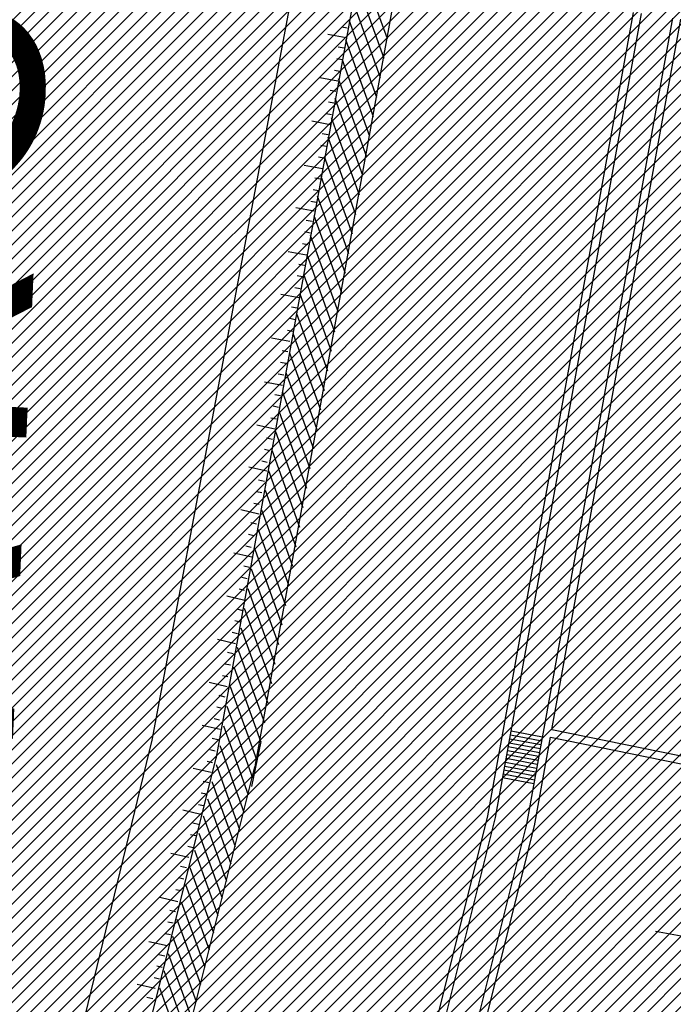
# Model space of a CAD drawing. Extents: x 552027 to 552570, y 4793422 to 4794534.
# Drawn here: x 552241 to 552249, y 4793561 to 4793573 of the extents above; entities that cross this region are included whole.
import ezdxf

# ---------------------------------------------------------------- set-up
doc = ezdxf.new("R2010")
doc.units = 0
doc.header["$LTSCALE"] = 10
doc.header["$MEASUREMENT"] = 0
doc.linetypes.add('RAYITAS', pattern=[0.375, 0.25, -0.125])
doc.layers.add('1SOMBREADO', color=7, linetype='CONTINUOUS')
doc.layers.add('CARTO', color=7, linetype='CONTINUOUS')
doc.styles.add('STYLE1', font='txt')

msp = doc.modelspace()

# ---------------------------------------------------------------- hatches: boundary and pattern name
at = {"layer": '1SOMBREADO'}
h = msp.add_hatch(dxfattribs=at)
h.set_pattern_fill('ANSI31', color=21, style=0)
h.set_pattern_definition([(45, (3100.23822, -242.84734), (-0.0883883476483, 0.0883883476483), [])])
edge = h.paths.add_edge_path()
edge.add_line((552249.16, 4794281.26), (552244.151, 4794281.35))
edge.add_line((552244.151, 4794281.35), (552285.748, 4794531.921))
edge.add_line((552285.748, 4794531.921), (552360.722, 4794519.474))
edge.add_line((552360.722, 4794519.474), (552340.767, 4794387.014))
edge.add_line((552340.767, 4794387.014), (552335.415, 4794270.764))
edge.add_line((552335.415, 4794270.764), (552316.52, 4794147.2))
edge.add_line((552316.52, 4794147.2), (552311.48, 4794087.01))
edge.add_line((552311.48, 4794087.01), (552308.57, 4794053.62))
edge.add_line((552308.57, 4794053.62), (552307.98, 4794048.68))
edge.add_line((552307.98, 4794048.68), (552304.55, 4794018.64))
edge.add_line((552304.55, 4794018.64), (552303.86, 4794012.31))
edge.add_line((552303.86, 4794012.31), (552301.89, 4793995.47))
edge.add_line((552301.89, 4793995.47), (552301.8, 4793994.09))
edge.add_line((552301.8, 4793994.09), (552301.7, 4793994.06))
edge.add_line((552301.7, 4793994.06), (552290.87, 4793898.88))
edge.add_line((552290.87, 4793898.88), (552288.64, 4793882.67))
edge.add_line((552288.64, 4793882.67), (552303.47, 4793892.59))
edge.add_line((552303.47, 4793892.59), (552315.93, 4793899.06))
edge.add_line((552315.93, 4793899.06), (552361.57, 4793922.64))
edge.add_line((552361.57, 4793922.64), (552368.04, 4793926.38))
edge.add_line((552368.04, 4793926.38), (552377.84, 4793931.34))
edge.add_line((552377.84, 4793931.34), (552387.13, 4793935.59))
edge.add_line((552387.13, 4793935.59), (552394.55, 4793939.01))
edge.add_line((552394.55, 4793939.01), (552465.25, 4793971.1))
edge.add_line((552465.25, 4793971.1), (552483.65, 4793979.44))
edge.add_arc((552486.121, 4793973.987), 5.986, 34.7529, 114.3829, ccw=False)
edge.add_arc((552482.352, 4793971.372), 10.574, -10.4748, 34.7529, ccw=False)
edge.add_arc((552485.693, 4793970.755), 7.176, 296.0956, 349.5252, ccw=False)
edge.add_line((552488.85, 4793964.31), (552445.926, 4793945.564))
edge.add_line((552445.926, 4793945.564), (552317.84, 4793812.57))
edge.add_arc((552351.343, 4793793.467), 38.567, 150.3087, 162.9576)
edge.add_line((552314.47, 4793804.77), (552311.61, 4793793.28))
edge.add_line((552311.61, 4793793.28), (552310.285, 4793787.032))
edge.add_line((552310.285, 4793787.032), (552305.52, 4793787.49))
edge.add_line((552305.52, 4793787.49), (552303.81, 4793772.32))
edge.add_line((552303.81, 4793772.32), (552303.65, 4793771.22))
edge.add_line((552303.65, 4793771.22), (552305.61, 4793770.81))
edge.add_line((552305.61, 4793770.81), (552292.59, 4793720.76))
edge.add_line((552292.59, 4793720.76), (552293.49, 4793704.2))
edge.add_line((552293.49, 4793704.2), (552294.5, 4793696.47))
edge.add_line((552294.5, 4793696.47), (552294.73, 4793692.7))
edge.add_line((552294.73, 4793692.7), (552295.03, 4793687.56))
edge.add_line((552295.03, 4793687.56), (552297.36, 4793648.61))
edge.add_line((552297.36, 4793648.61), (552297.48, 4793641.64))
edge.add_line((552297.48, 4793641.64), (552296.81, 4793633.07))
edge.add_line((552296.81, 4793633.07), (552295.65, 4793623.26))
edge.add_line((552295.65, 4793623.26), (552294.9, 4793616.85))
edge.add_line((552294.9, 4793616.85), (552293.78, 4793606.14))
edge.add_line((552293.78, 4793606.14), (552293.77, 4793604.56))
edge.add_line((552293.77, 4793604.56), (552291.6, 4793594.48))
edge.add_line((552291.6, 4793594.48), (552289.68, 4793588.89))
edge.add_line((552289.68, 4793588.89), (552285.37, 4793579.52))
edge.add_line((552285.37, 4793579.52), (552280.74, 4793571.42))
edge.add_line((552280.74, 4793571.42), (552273.32, 4793558.39))
edge.add_line((552273.32, 4793558.39), (552268.16, 4793550.27))
edge.add_line((552268.16, 4793550.27), (552260.41, 4793536.69))
edge.add_line((552260.41, 4793536.69), (552250.31, 4793520.43))
edge.add_line((552250.31, 4793520.43), (552242.06, 4793506.77))
edge.add_line((552242.06, 4793506.77), (552239.15, 4793501.52))
edge.add_line((552239.15, 4793501.52), (552228.06, 4793505.35))
edge.add_line((552228.06, 4793505.35), (552192.41, 4793520.69))
edge.add_line((552192.41, 4793520.69), (552192.24, 4793520.27))
edge.add_line((552192.24, 4793520.27), (552191.68, 4793520.47))
edge.add_line((552191.68, 4793520.47), (552191.19, 4793519.23))
edge.add_line((552191.19, 4793519.23), (552160.88, 4793532.22))
edge.add_line((552160.88, 4793532.22), (552149.97, 4793536.76))
edge.add_line((552149.97, 4793536.76), (552131.52, 4793544.69))
edge.add_line((552131.52, 4793544.69), (552128.27, 4793546.82))
edge.add_line((552128.27, 4793546.82), (552126.717, 4793548.132))
edge.add_line((552126.717, 4793548.132), (552128.11, 4793551.6))
edge.add_line((552128.11, 4793551.6), (552128.4, 4793552.72))
edge.add_line((552128.4, 4793552.72), (552128.8, 4793553.48))
edge.add_line((552128.8, 4793553.48), (552131.3, 4793559.56))
edge.add_line((552131.3, 4793559.56), (552134.14, 4793566.59))
edge.add_line((552134.14, 4793566.59), (552134.38, 4793569.13))
edge.add_line((552134.38, 4793569.13), (552134.37, 4793569.89))
edge.add_line((552134.37, 4793569.89), (552134.42, 4793574.88))
edge.add_line((552134.42, 4793574.88), (552134.88, 4793588.9))
edge.add_line((552134.88, 4793588.9), (552135.87, 4793590.49))
edge.add_line((552135.87, 4793590.49), (552135.63, 4793591.14))
edge.add_line((552135.63, 4793591.14), (552134.75, 4793591.93))
edge.add_line((552134.75, 4793591.93), (552126.67, 4793601.47))
edge.add_line((552126.67, 4793601.47), (552122.17, 4793606.77))
edge.add_line((552122.17, 4793606.77), (552120.81, 4793608.35))
edge.add_line((552120.81, 4793608.35), (552120.564, 4793608.68))
edge.add_line((552120.564, 4793608.68), (552122.19, 4793616.74))
edge.add_line((552122.19, 4793616.74), (552123.15, 4793621.35))
edge.add_line((552123.15, 4793621.35), (552124.54, 4793626.6))
edge.add_line((552124.54, 4793626.6), (552125.36, 4793628.94))
edge.add_line((552125.36, 4793628.94), (552126.8, 4793632.69))
edge.add_line((552126.8, 4793632.69), (552127.57, 4793634.35))
edge.add_line((552127.57, 4793634.35), (552132.8, 4793644.14))
edge.add_line((552132.8, 4793644.14), (552150.42, 4793677.3))
edge.add_line((552150.42, 4793677.3), (552172.1, 4793718.23))
edge.add_line((552172.1, 4793718.23), (552172.52, 4793718.85))
edge.add_line((552172.52, 4793718.85), (552173.44, 4793720.49))
edge.add_line((552173.44, 4793720.49), (552173.87, 4793721.45))
edge.add_line((552173.87, 4793721.45), (552180.4, 4793733.48))
edge.add_line((552180.4, 4793733.48), (552183.86, 4793740.36))
edge.add_line((552183.86, 4793740.36), (552186.86, 4793747.06))
edge.add_line((552186.86, 4793747.06), (552188.76, 4793751.39))
edge.add_line((552188.76, 4793751.39), (552190.47, 4793755.31))
edge.add_line((552190.47, 4793755.31), (552192.68, 4793760.9))
edge.add_line((552192.68, 4793760.9), (552192.8, 4793761.27))
edge.add_line((552192.8, 4793761.27), (552193.07, 4793762.45))
edge.add_line((552193.07, 4793762.45), (552194.12, 4793765.64))
edge.add_line((552194.12, 4793765.64), (552194.94, 4793769.35))
edge.add_line((552194.94, 4793769.35), (552195.32, 4793773.13))
edge.add_line((552195.32, 4793773.13), (552195.77, 4793778.1))
edge.add_line((552195.77, 4793778.1), (552195.91, 4793784.36))
edge.add_line((552195.91, 4793784.36), (552195.68, 4793789.28))
edge.add_line((552195.68, 4793789.28), (552195.51, 4793795.6))
edge.add_line((552195.51, 4793795.6), (552195.07, 4793800.22))
edge.add_line((552195.07, 4793800.22), (552194.59, 4793805.2))
edge.add_line((552194.59, 4793805.2), (552194.32, 4793808.48))
edge.add_line((552194.32, 4793808.48), (552194.02, 4793814.1))
edge.add_line((552194.02, 4793814.1), (552193.69, 4793817.11))
edge.add_line((552193.69, 4793817.11), (552192.72, 4793828.61))
edge.add_line((552192.72, 4793828.61), (552191.64, 4793842.07))
edge.add_line((552191.64, 4793842.07), (552190.78, 4793850.27))
edge.add_line((552190.78, 4793850.27), (552190.44, 4793854.56))
edge.add_line((552190.44, 4793854.56), (552189.85, 4793862.35))
edge.add_line((552189.85, 4793862.35), (552189.27, 4793868.52))
edge.add_line((552189.27, 4793868.52), (552188.12, 4793880.97))
edge.add_line((552188.12, 4793880.97), (552187.26, 4793888.36))
edge.add_line((552187.26, 4793888.36), (552186.51, 4793893.81))
edge.add_line((552186.51, 4793893.81), (552184.85, 4793902.09))
edge.add_line((552184.85, 4793902.09), (552183.16, 4793908.3))
edge.add_line((552183.16, 4793908.3), (552180.62, 4793917.34))
edge.add_line((552180.62, 4793917.34), (552179.74, 4793919.82))
edge.add_line((552179.74, 4793919.82), (552179.35, 4793921.24))
edge.add_line((552179.35, 4793921.24), (552177.09, 4793927.47))
edge.add_line((552177.09, 4793927.47), (552173.558, 4793936.135))
edge.add_line((552173.558, 4793936.135), (552173.89, 4793936.27))
edge.add_line((552173.89, 4793936.27), (552186.94, 4793941.98))
edge.add_line((552186.94, 4793941.98), (552188.03, 4793942.72))
edge.add_line((552188.03, 4793942.72), (552188.53, 4793943.95))
edge.add_line((552188.53, 4793943.95), (552183.6, 4793959.82))
edge.add_line((552183.6, 4793959.82), (552177.6, 4793978.92))
edge.add_line((552177.6, 4793978.92), (552175.22, 4793986.73))
edge.add_line((552175.22, 4793986.73), (552172.01, 4793997.6))
edge.add_line((552172.01, 4793997.6), (552169.32, 4794006.98))
edge.add_line((552169.32, 4794006.98), (552168.07, 4794011.95))
edge.add_line((552168.07, 4794011.95), (552167.12, 4794025.45))
edge.add_line((552167.12, 4794025.45), (552166.32, 4794029.19))
edge.add_line((552166.32, 4794029.19), (552166.27, 4794044.52))
edge.add_line((552166.27, 4794044.52), (552166.32, 4794045.59))
edge.add_line((552166.32, 4794045.59), (552166.8, 4794054.1))
edge.add_line((552166.8, 4794054.1), (552169.03, 4794085.68))
edge.add_line((552169.03, 4794085.68), (552172.09, 4794100.93))
edge.add_line((552172.09, 4794100.93), (552175.99, 4794116.49))
edge.add_line((552175.99, 4794116.49), (552180.51, 4794118.27))
edge.add_line((552180.51, 4794118.27), (552184.81, 4794120.17))
edge.add_line((552184.81, 4794120.17), (552190.05, 4794121.86))
edge.add_line((552190.05, 4794121.86), (552196.66, 4794120.78))
edge.add_line((552196.66, 4794120.78), (552200.92, 4794114.73))
edge.add_line((552200.92, 4794114.73), (552204.9, 4794113.98))
edge.add_line((552204.9, 4794113.98), (552207.98, 4794113.82))
edge.add_line((552207.98, 4794113.82), (552212.38, 4794113.8))
edge.add_line((552212.38, 4794113.8), (552217.97, 4794114.74))
edge.add_line((552217.97, 4794114.74), (552227.05, 4794118.31))
edge.add_line((552227.05, 4794118.31), (552229.31, 4794118.42))
edge.add_line((552229.31, 4794118.42), (552229.78, 4794122.94))
edge.add_line((552229.78, 4794122.94), (552240.48, 4794225.88))
edge.add_line((552240.48, 4794225.88), (552243.95, 4794248.68))
edge.add_line((552243.95, 4794248.68), (552249.19, 4794281.22))

# ---------------------------------------------------------------- linework, layer by layer
at = {"layer": 'CARTO', "color": 7}
for p, q in [((552242.907, 4793564.368, 4.83), (552244.743, 4793574.169, 4.72)), ((552242.907, 4793564.368, 4.83), (552244.743, 4793574.169, 4.72)), ((552242.907, 4793564.368, 4.83), (552244.743, 4793574.169, 4.72)), ((552242.907, 4793564.368, 4.83), (552244.743, 4793574.169, 4.72)), ((552245.873, 4793573.208, 3.4), (552245.515, 4793574.203, 3.4)), ((552245.873, 4793573.208, 3.4), (552245.515, 4793574.203, 3.4)), ((552245.873, 4793573.208, 3.4), (552245.515, 4793574.203, 3.4)), ((552243.715, 4793564.154, 3.4), (552245.508, 4793574.032, 3.4)), ((552243.715, 4793564.154, 3.4), (552245.508, 4793574.032, 3.4)), ((552243.715, 4793564.154, 3.4), (552245.508, 4793574.032, 3.4)), ((552243.715, 4793564.154, 3.4), (552245.508, 4793574.032, 3.4)), ((552244.207, 4793564.065, 3.4), (552246, 4793573.942, 3.4)), ((552244.207, 4793564.065, 3.4), (552246, 4793573.942, 3.4)), ((552244.207, 4793564.065, 3.4), (552246, 4793573.942, 3.4)), ((552245.829, 4793572.962, 3.4), (552245.48, 4793573.932, 3.4)), ((552245.829, 4793572.962, 3.4), (552245.48, 4793573.932, 3.4)), ((552245.829, 4793572.962, 3.4), (552245.48, 4793573.932, 3.4)), ((552245.785, 4793572.715, 3.4), (552245.435, 4793573.687, 3.4)), ((552245.785, 4793572.715, 3.4), (552245.435, 4793573.687, 3.4)), ((552245.785, 4793572.715, 3.4), (552245.435, 4793573.687, 3.4)), ((552247.138, 4793563.416, 3.4), (552248.976, 4793573.539, 3.4)), ((552247.236, 4793563.395, 3.4), (552249.075, 4793573.525, 3.4)), ((552245.74, 4793572.469, 3.4), (552245.391, 4793573.441, 3.4)), ((552245.74, 4793572.469, 3.4), (552245.391, 4793573.441, 3.4)), ((552245.74, 4793572.469, 3.4), (552245.391, 4793573.441, 3.4)), ((552247.628, 4793563.311, 3.4), (552249.472, 4793573.469, 3.4)), ((552247.946, 4793564.506, 3.4), (552249.571, 4793573.455, 3.4)), ((552245.296, 4793573.358, 3.4), (552245.364, 4793573.346, 3.4)), ((552245.296, 4793573.358, 3.4), (552245.364, 4793573.346, 3.4)), ((552245.296, 4793573.358, 3.4), (552245.364, 4793573.346, 3.4)), ((552245.296, 4793573.358, 3.4), (552245.364, 4793573.346, 3.4)), ((552245.121, 4793573.265, 3.4), (552245.351, 4793573.223, 3.4)), ((552245.121, 4793573.265, 3.4), (552245.351, 4793573.223, 3.4)), ((552245.121, 4793573.265, 3.4), (552245.351, 4793573.223, 3.4)), ((552245.121, 4793573.265, 3.4), (552245.351, 4793573.223, 3.4)), ((552245.696, 4793572.223, 3.4), (552245.346, 4793573.195, 3.4)), ((552245.696, 4793572.223, 3.4), (552245.346, 4793573.195, 3.4)), ((552245.696, 4793572.223, 3.4), (552245.346, 4793573.195, 3.4)), ((552245.253, 4793573.107, 3.4), (552245.327, 4793573.093, 3.4)), ((552245.253, 4793573.107, 3.4), (552245.327, 4793573.093, 3.4)), ((552245.253, 4793573.107, 3.4), (552245.327, 4793573.093, 3.4)), ((552245.253, 4793573.107, 3.4), (552245.327, 4793573.093, 3.4)), ((552245.233, 4793572.961, 3.4), (552245.3, 4793572.948, 3.4)), ((552245.233, 4793572.961, 3.4), (552245.3, 4793572.948, 3.4)), ((552245.233, 4793572.961, 3.4), (552245.3, 4793572.948, 3.4)), ((552245.233, 4793572.961, 3.4), (552245.3, 4793572.948, 3.4)), ((552245.652, 4793571.976, 3.4), (552245.302, 4793572.95, 3.4)), ((552245.652, 4793571.976, 3.4), (552245.302, 4793572.95, 3.4)), ((552245.652, 4793571.976, 3.4), (552245.302, 4793572.95, 3.4)), ((552245.204, 4793572.812, 3.4), (552245.272, 4793572.799, 3.4)), ((552245.204, 4793572.812, 3.4), (552245.272, 4793572.799, 3.4)), ((552245.204, 4793572.812, 3.4), (552245.272, 4793572.799, 3.4)), ((552245.204, 4793572.812, 3.4), (552245.272, 4793572.799, 3.4)), ((552245.018, 4793572.719, 3.4), (552245.247, 4793572.677, 3.4)), ((552245.018, 4793572.719, 3.4), (552245.247, 4793572.677, 3.4)), ((552245.018, 4793572.719, 3.4), (552245.247, 4793572.677, 3.4)), ((552245.018, 4793572.719, 3.4), (552245.247, 4793572.677, 3.4)), ((552245.608, 4793571.73, 3.4), (552245.257, 4793572.704, 3.4)), ((552245.608, 4793571.73, 3.4), (552245.257, 4793572.704, 3.4)), ((552245.608, 4793571.73, 3.4), (552245.257, 4793572.704, 3.4)), ((552245.15, 4793572.56, 3.4), (552245.223, 4793572.547, 3.4)), ((552245.15, 4793572.56, 3.4), (552245.223, 4793572.547, 3.4)), ((552245.15, 4793572.56, 3.4), (552245.223, 4793572.547, 3.4)), ((552245.15, 4793572.56, 3.4), (552245.223, 4793572.547, 3.4)), ((552245.129, 4793572.415, 3.4), (552245.197, 4793572.402, 3.4)), ((552245.129, 4793572.415, 3.4), (552245.197, 4793572.402, 3.4)), ((552245.129, 4793572.415, 3.4), (552245.197, 4793572.402, 3.4)), ((552245.129, 4793572.415, 3.4), (552245.197, 4793572.402, 3.4)), ((552245.564, 4793571.484, 3.4), (552245.213, 4793572.458, 3.4)), ((552245.564, 4793571.484, 3.4), (552245.213, 4793572.458, 3.4)), ((552245.564, 4793571.484, 3.4), (552245.213, 4793572.458, 3.4)), ((552244.919, 4793572.173, 3.4), (552245.149, 4793572.13, 3.4)), ((552244.919, 4793572.173, 3.4), (552245.149, 4793572.13, 3.4)), ((552244.919, 4793572.173, 3.4), (552245.149, 4793572.13, 3.4)), ((552244.919, 4793572.173, 3.4), (552245.149, 4793572.13, 3.4)), ((552245.101, 4793572.266, 3.4), (552245.169, 4793572.253, 3.4)), ((552245.101, 4793572.266, 3.4), (552245.169, 4793572.253, 3.4)), ((552245.101, 4793572.266, 3.4), (552245.169, 4793572.253, 3.4)), ((552245.101, 4793572.266, 3.4), (552245.169, 4793572.253, 3.4)), ((552245.519, 4793571.237, 3.4), (552245.168, 4793572.213, 3.4)), ((552245.519, 4793571.237, 3.4), (552245.168, 4793572.213, 3.4)), ((552245.519, 4793571.237, 3.4), (552245.168, 4793572.213, 3.4)), ((552245.051, 4793572.014, 3.4), (552245.125, 4793572.001, 3.4)), ((552245.051, 4793572.014, 3.4), (552245.125, 4793572.001, 3.4)), ((552245.051, 4793572.014, 3.4), (552245.125, 4793572.001, 3.4)), ((552245.051, 4793572.014, 3.4), (552245.125, 4793572.001, 3.4)), ((552245.475, 4793570.991, 3.4), (552245.124, 4793571.967, 3.4)), ((552245.475, 4793570.991, 3.4), (552245.124, 4793571.967, 3.4)), ((552245.475, 4793570.991, 3.4), (552245.124, 4793571.967, 3.4)), ((552245.031, 4793571.868, 3.4), (552245.098, 4793571.856, 3.4)), ((552245.031, 4793571.868, 3.4), (552245.098, 4793571.856, 3.4)), ((552245.031, 4793571.868, 3.4), (552245.098, 4793571.856, 3.4)), ((552245.031, 4793571.868, 3.4), (552245.098, 4793571.856, 3.4)), ((552245.003, 4793571.72, 3.4), (552245.071, 4793571.707, 3.4)), ((552245.003, 4793571.72, 3.4), (552245.071, 4793571.707, 3.4)), ((552245.003, 4793571.72, 3.4), (552245.071, 4793571.707, 3.4)), ((552245.003, 4793571.72, 3.4), (552245.071, 4793571.707, 3.4)), ((552245.431, 4793570.745, 3.4), (552245.08, 4793571.72, 3.4)), ((552245.431, 4793570.745, 3.4), (552245.08, 4793571.72, 3.4)), ((552245.431, 4793570.745, 3.4), (552245.08, 4793571.72, 3.4)), ((552244.823, 4793571.614, 3.4), (552245.052, 4793571.572, 3.4)), ((552244.823, 4793571.614, 3.4), (552245.052, 4793571.572, 3.4)), ((552244.823, 4793571.614, 3.4), (552245.052, 4793571.572, 3.4)), ((552244.823, 4793571.614, 3.4), (552245.052, 4793571.572, 3.4)), ((552244.955, 4793571.455, 3.4), (552245.028, 4793571.442, 3.4)), ((552244.955, 4793571.455, 3.4), (552245.028, 4793571.442, 3.4)), ((552244.955, 4793571.455, 3.4), (552245.028, 4793571.442, 3.4)), ((552244.955, 4793571.455, 3.4), (552245.028, 4793571.442, 3.4)), ((552245.387, 4793570.498, 3.4), (552245.036, 4793571.473, 3.4)), ((552245.387, 4793570.498, 3.4), (552245.036, 4793571.473, 3.4)), ((552245.387, 4793570.498, 3.4), (552245.036, 4793571.473, 3.4)), ((552244.934, 4793571.31, 3.4), (552245.002, 4793571.297, 3.4)), ((552244.934, 4793571.31, 3.4), (552245.002, 4793571.297, 3.4)), ((552244.934, 4793571.31, 3.4), (552245.002, 4793571.297, 3.4)), ((552244.934, 4793571.31, 3.4), (552245.002, 4793571.297, 3.4)), ((552245.342, 4793570.252, 3.4), (552244.992, 4793571.226, 3.4)), ((552245.342, 4793570.252, 3.4), (552244.992, 4793571.226, 3.4)), ((552245.342, 4793570.252, 3.4), (552244.992, 4793571.226, 3.4)), ((552244.718, 4793571.082, 3.4), (552244.947, 4793571.04, 3.4)), ((552244.718, 4793571.082, 3.4), (552244.947, 4793571.04, 3.4)), ((552244.718, 4793571.082, 3.4), (552244.947, 4793571.04, 3.4)), ((552244.718, 4793571.082, 3.4), (552244.947, 4793571.04, 3.4)), ((552244.906, 4793571.161, 3.4), (552244.974, 4793571.148, 3.4)), ((552244.906, 4793571.161, 3.4), (552244.974, 4793571.148, 3.4)), ((552244.906, 4793571.161, 3.4), (552244.974, 4793571.148, 3.4)), ((552244.906, 4793571.161, 3.4), (552244.974, 4793571.148, 3.4)), ((552244.849, 4793570.924, 3.4), (552244.923, 4793570.91, 3.4)), ((552244.849, 4793570.924, 3.4), (552244.923, 4793570.91, 3.4)), ((552244.849, 4793570.924, 3.4), (552244.923, 4793570.91, 3.4)), ((552244.849, 4793570.924, 3.4), (552244.923, 4793570.91, 3.4)), ((552245.298, 4793570.006, 3.4), (552244.948, 4793570.978, 3.4)), ((552245.298, 4793570.006, 3.4), (552244.948, 4793570.978, 3.4)), ((552245.298, 4793570.006, 3.4), (552244.948, 4793570.978, 3.4)), ((552244.829, 4793570.778, 3.4), (552244.896, 4793570.765, 3.4)), ((552244.829, 4793570.778, 3.4), (552244.896, 4793570.765, 3.4)), ((552244.829, 4793570.778, 3.4), (552244.896, 4793570.765, 3.4)), ((552244.829, 4793570.778, 3.4), (552244.896, 4793570.765, 3.4)), ((552245.254, 4793569.759, 3.4), (552244.904, 4793570.731, 3.4)), ((552245.254, 4793569.759, 3.4), (552244.904, 4793570.731, 3.4)), ((552245.254, 4793569.759, 3.4), (552244.904, 4793570.731, 3.4)), ((552244.801, 4793570.629, 3.4), (552244.869, 4793570.617, 3.4)), ((552244.801, 4793570.629, 3.4), (552244.869, 4793570.617, 3.4)), ((552244.801, 4793570.629, 3.4), (552244.869, 4793570.617, 3.4)), ((552244.801, 4793570.629, 3.4), (552244.869, 4793570.617, 3.4)), ((552244.621, 4793570.529, 3.4), (552244.851, 4793570.487, 3.4)), ((552244.621, 4793570.529, 3.4), (552244.851, 4793570.487, 3.4)), ((552244.621, 4793570.529, 3.4), (552244.851, 4793570.487, 3.4)), ((552244.621, 4793570.529, 3.4), (552244.851, 4793570.487, 3.4)), ((552245.21, 4793569.513, 3.4), (552244.86, 4793570.484, 3.4)), ((552245.21, 4793569.513, 3.4), (552244.86, 4793570.484, 3.4)), ((552245.21, 4793569.513, 3.4), (552244.86, 4793570.484, 3.4)), ((552244.753, 4793570.37, 3.4), (552244.827, 4793570.357, 3.4)), ((552244.753, 4793570.37, 3.4), (552244.827, 4793570.357, 3.4)), ((552244.753, 4793570.37, 3.4), (552244.827, 4793570.357, 3.4)), ((552244.753, 4793570.37, 3.4), (552244.827, 4793570.357, 3.4)), ((552244.732, 4793570.225, 3.4), (552244.8, 4793570.212, 3.4)), ((552244.732, 4793570.225, 3.4), (552244.8, 4793570.212, 3.4)), ((552244.732, 4793570.225, 3.4), (552244.8, 4793570.212, 3.4)), ((552244.732, 4793570.225, 3.4), (552244.8, 4793570.212, 3.4)), ((552245.165, 4793569.267, 3.4), (552244.817, 4793570.236, 3.4)), ((552245.165, 4793569.267, 3.4), (552244.817, 4793570.236, 3.4)), ((552245.165, 4793569.267, 3.4), (552244.817, 4793570.236, 3.4)), ((552244.704, 4793570.076, 3.4), (552244.772, 4793570.063, 3.4)), ((552244.704, 4793570.076, 3.4), (552244.772, 4793570.063, 3.4)), ((552244.704, 4793570.076, 3.4), (552244.772, 4793570.063, 3.4)), ((552244.704, 4793570.076, 3.4), (552244.772, 4793570.063, 3.4)), ((552244.529, 4793569.99, 3.4), (552244.759, 4793569.948, 3.4)), ((552244.529, 4793569.99, 3.4), (552244.759, 4793569.948, 3.4)), ((552244.529, 4793569.99, 3.4), (552244.759, 4793569.948, 3.4)), ((552244.529, 4793569.99, 3.4), (552244.759, 4793569.948, 3.4)), ((552245.121, 4793569.02, 3.4), (552244.773, 4793569.989, 3.4)), ((552245.121, 4793569.02, 3.4), (552244.773, 4793569.989, 3.4)), ((552245.121, 4793569.02, 3.4), (552244.773, 4793569.989, 3.4)), ((552244.661, 4793569.832, 3.4), (552244.735, 4793569.818, 3.4)), ((552244.661, 4793569.832, 3.4), (552244.735, 4793569.818, 3.4)), ((552244.661, 4793569.832, 3.4), (552244.735, 4793569.818, 3.4)), ((552244.661, 4793569.832, 3.4), (552244.735, 4793569.818, 3.4)), ((552244.641, 4793569.686, 3.4), (552244.708, 4793569.673, 3.4)), ((552244.641, 4793569.686, 3.4), (552244.708, 4793569.673, 3.4)), ((552244.641, 4793569.686, 3.4), (552244.708, 4793569.673, 3.4)), ((552244.641, 4793569.686, 3.4), (552244.708, 4793569.673, 3.4)), ((552245.077, 4793568.774, 3.4), (552244.729, 4793569.741, 3.4)), ((552245.077, 4793568.774, 3.4), (552244.729, 4793569.741, 3.4)), ((552245.077, 4793568.774, 3.4), (552244.729, 4793569.741, 3.4)), ((552244.412, 4793569.439, 3.4), (552244.642, 4793569.396, 3.4)), ((552244.412, 4793569.439, 3.4), (552244.642, 4793569.396, 3.4)), ((552244.412, 4793569.439, 3.4), (552244.642, 4793569.396, 3.4)), ((552244.412, 4793569.439, 3.4), (552244.642, 4793569.396, 3.4)), ((552244.613, 4793569.537, 3.4), (552244.681, 4793569.524, 3.4)), ((552244.613, 4793569.537, 3.4), (552244.681, 4793569.524, 3.4)), ((552244.613, 4793569.537, 3.4), (552244.681, 4793569.524, 3.4)), ((552244.613, 4793569.537, 3.4), (552244.681, 4793569.524, 3.4)), ((552245.033, 4793568.528, 3.4), (552244.685, 4793569.494, 3.4)), ((552245.033, 4793568.528, 3.4), (552244.685, 4793569.494, 3.4)), ((552245.033, 4793568.528, 3.4), (552244.685, 4793569.494, 3.4)), ((552244.544, 4793569.28, 3.4), (552244.618, 4793569.266, 3.4)), ((552244.544, 4793569.28, 3.4), (552244.618, 4793569.266, 3.4)), ((552244.544, 4793569.28, 3.4), (552244.618, 4793569.266, 3.4)), ((552244.544, 4793569.28, 3.4), (552244.618, 4793569.266, 3.4)), ((552244.988, 4793568.281, 3.4), (552244.641, 4793569.247, 3.4)), ((552244.988, 4793568.281, 3.4), (552244.641, 4793569.247, 3.4)), ((552244.988, 4793568.281, 3.4), (552244.641, 4793569.247, 3.4)), ((552244.524, 4793569.134, 3.4), (552244.591, 4793569.122, 3.4)), ((552244.524, 4793569.134, 3.4), (552244.591, 4793569.122, 3.4)), ((552244.524, 4793569.134, 3.4), (552244.591, 4793569.122, 3.4)), ((552244.524, 4793569.134, 3.4), (552244.591, 4793569.122, 3.4)), ((552244.496, 4793568.985, 3.4), (552244.564, 4793568.973, 3.4)), ((552244.496, 4793568.985, 3.4), (552244.564, 4793568.973, 3.4)), ((552244.496, 4793568.985, 3.4), (552244.564, 4793568.973, 3.4)), ((552244.496, 4793568.985, 3.4), (552244.564, 4793568.973, 3.4)), ((552244.944, 4793568.035, 3.4), (552244.597, 4793568.999, 3.4)), ((552244.944, 4793568.035, 3.4), (552244.597, 4793568.999, 3.4)), ((552244.944, 4793568.035, 3.4), (552244.597, 4793568.999, 3.4)), ((552244.321, 4793568.885, 3.4), (552244.55, 4793568.843, 3.4)), ((552244.321, 4793568.885, 3.4), (552244.55, 4793568.843, 3.4)), ((552244.321, 4793568.885, 3.4), (552244.55, 4793568.843, 3.4)), ((552244.321, 4793568.885, 3.4), (552244.55, 4793568.843, 3.4)), ((552244.452, 4793568.727, 3.4), (552244.526, 4793568.713, 3.4)), ((552244.452, 4793568.727, 3.4), (552244.526, 4793568.713, 3.4)), ((552244.452, 4793568.727, 3.4), (552244.526, 4793568.713, 3.4)), ((552244.452, 4793568.727, 3.4), (552244.526, 4793568.713, 3.4)), ((552244.9, 4793567.789, 3.4), (552244.553, 4793568.752, 3.4)), ((552244.9, 4793567.789, 3.4), (552244.553, 4793568.752, 3.4)), ((552244.9, 4793567.789, 3.4), (552244.553, 4793568.752, 3.4)), ((552244.432, 4793568.581, 3.4), (552244.499, 4793568.568, 3.4)), ((552244.432, 4793568.581, 3.4), (552244.499, 4793568.568, 3.4)), ((552244.432, 4793568.581, 3.4), (552244.499, 4793568.568, 3.4)), ((552244.432, 4793568.581, 3.4), (552244.499, 4793568.568, 3.4)), ((552244.856, 4793567.542, 3.4), (552244.51, 4793568.505, 3.4)), ((552244.856, 4793567.542, 3.4), (552244.51, 4793568.505, 3.4)), ((552244.856, 4793567.542, 3.4), (552244.51, 4793568.505, 3.4)), ((552244.224, 4793568.345, 3.4), (552244.452, 4793568.293, 3.4)), ((552244.224, 4793568.345, 3.4), (552244.452, 4793568.293, 3.4)), ((552244.224, 4793568.345, 3.4), (552244.452, 4793568.293, 3.4)), ((552244.224, 4793568.345, 3.4), (552244.452, 4793568.293, 3.4)), ((552244.404, 4793568.432, 3.4), (552244.472, 4793568.419, 3.4)), ((552244.404, 4793568.432, 3.4), (552244.472, 4793568.419, 3.4)), ((552244.404, 4793568.432, 3.4), (552244.472, 4793568.419, 3.4)), ((552244.404, 4793568.432, 3.4), (552244.472, 4793568.419, 3.4)), ((552244.811, 4793567.296, 3.4), (552244.466, 4793568.257, 3.4)), ((552244.811, 4793567.296, 3.4), (552244.466, 4793568.257, 3.4)), ((552244.811, 4793567.296, 3.4), (552244.466, 4793568.257, 3.4)), ((552244.349, 4793568.181, 3.4), (552244.422, 4793568.164, 3.4)), ((552244.349, 4793568.181, 3.4), (552244.422, 4793568.164, 3.4)), ((552244.349, 4793568.181, 3.4), (552244.422, 4793568.164, 3.4)), ((552244.349, 4793568.181, 3.4), (552244.422, 4793568.164, 3.4)), ((552244.323, 4793568.036, 3.4), (552244.39, 4793568.021, 3.4)), ((552244.323, 4793568.036, 3.4), (552244.39, 4793568.021, 3.4)), ((552244.323, 4793568.036, 3.4), (552244.39, 4793568.021, 3.4)), ((552244.323, 4793568.036, 3.4), (552244.39, 4793568.021, 3.4)), ((552244.767, 4793567.05, 3.4), (552244.422, 4793568.01, 3.4)), ((552244.767, 4793567.05, 3.4), (552244.422, 4793568.01, 3.4)), ((552244.767, 4793567.05, 3.4), (552244.422, 4793568.01, 3.4)), ((552244.289, 4793567.888, 3.4), (552244.356, 4793567.873, 3.4)), ((552244.289, 4793567.888, 3.4), (552244.356, 4793567.873, 3.4)), ((552244.289, 4793567.888, 3.4), (552244.356, 4793567.873, 3.4)), ((552244.289, 4793567.888, 3.4), (552244.356, 4793567.873, 3.4)), ((552244.123, 4793567.813, 3.4), (552244.351, 4793567.762, 3.4)), ((552244.123, 4793567.813, 3.4), (552244.351, 4793567.762, 3.4)), ((552244.123, 4793567.813, 3.4), (552244.351, 4793567.762, 3.4)), ((552244.123, 4793567.813, 3.4), (552244.351, 4793567.762, 3.4)), ((552244.723, 4793566.803, 3.4), (552244.378, 4793567.762, 3.4)), ((552244.723, 4793566.803, 3.4), (552244.378, 4793567.762, 3.4)), ((552244.723, 4793566.803, 3.4), (552244.378, 4793567.762, 3.4)), ((552244.248, 4793567.65, 3.4), (552244.322, 4793567.633, 3.4)), ((552244.248, 4793567.65, 3.4), (552244.322, 4793567.633, 3.4)), ((552244.248, 4793567.65, 3.4), (552244.322, 4793567.633, 3.4)), ((552244.248, 4793567.65, 3.4), (552244.322, 4793567.633, 3.4)), ((552244.222, 4793567.505, 3.4), (552244.289, 4793567.489, 3.4)), ((552244.222, 4793567.505, 3.4), (552244.289, 4793567.489, 3.4)), ((552244.222, 4793567.505, 3.4), (552244.289, 4793567.489, 3.4)), ((552244.222, 4793567.505, 3.4), (552244.289, 4793567.489, 3.4)), ((552244.679, 4793566.557, 3.4), (552244.334, 4793567.515, 3.4)), ((552244.679, 4793566.557, 3.4), (552244.334, 4793567.515, 3.4)), ((552244.679, 4793566.557, 3.4), (552244.334, 4793567.515, 3.4)), ((552244.188, 4793567.357, 3.4), (552244.255, 4793567.342, 3.4)), ((552244.188, 4793567.357, 3.4), (552244.255, 4793567.342, 3.4)), ((552244.188, 4793567.357, 3.4), (552244.255, 4793567.342, 3.4)), ((552244.188, 4793567.357, 3.4), (552244.255, 4793567.342, 3.4)), ((552244.024, 4793567.275, 3.4), (552244.251, 4793567.223, 3.4)), ((552244.024, 4793567.275, 3.4), (552244.251, 4793567.223, 3.4)), ((552244.024, 4793567.275, 3.4), (552244.251, 4793567.223, 3.4)), ((552244.024, 4793567.275, 3.4), (552244.251, 4793567.223, 3.4)), ((552244.635, 4793566.311, 3.4), (552244.29, 4793567.268, 3.4)), ((552244.635, 4793566.311, 3.4), (552244.29, 4793567.268, 3.4)), ((552244.635, 4793566.311, 3.4), (552244.29, 4793567.268, 3.4)), ((552244.148, 4793567.111, 3.4), (552244.222, 4793567.094, 3.4)), ((552244.148, 4793567.111, 3.4), (552244.222, 4793567.094, 3.4)), ((552244.148, 4793567.111, 3.4), (552244.222, 4793567.094, 3.4)), ((552244.148, 4793567.111, 3.4), (552244.222, 4793567.094, 3.4)), ((552244.122, 4793566.966, 3.4), (552244.189, 4793566.951, 3.4)), ((552244.122, 4793566.966, 3.4), (552244.189, 4793566.951, 3.4)), ((552244.122, 4793566.966, 3.4), (552244.189, 4793566.951, 3.4)), ((552244.122, 4793566.966, 3.4), (552244.189, 4793566.951, 3.4)), ((552244.59, 4793566.064, 3.4), (552244.246, 4793567.02, 3.4)), ((552244.59, 4793566.064, 3.4), (552244.246, 4793567.02, 3.4)), ((552244.59, 4793566.064, 3.4), (552244.246, 4793567.02, 3.4)), ((552243.936, 4793566.731, 3.4), (552244.163, 4793566.679, 3.4)), ((552243.936, 4793566.731, 3.4), (552244.163, 4793566.679, 3.4)), ((552243.936, 4793566.731, 3.4), (552244.163, 4793566.679, 3.4)), ((552243.936, 4793566.731, 3.4), (552244.163, 4793566.679, 3.4)), ((552244.088, 4793566.818, 3.4), (552244.156, 4793566.803, 3.4)), ((552244.088, 4793566.818, 3.4), (552244.156, 4793566.803, 3.4)), ((552244.088, 4793566.818, 3.4), (552244.156, 4793566.803, 3.4)), ((552244.088, 4793566.818, 3.4), (552244.156, 4793566.803, 3.4)), ((552244.546, 4793565.818, 3.4), (552244.203, 4793566.773, 3.4)), ((552244.546, 4793565.818, 3.4), (552244.203, 4793566.773, 3.4)), ((552244.546, 4793565.818, 3.4), (552244.203, 4793566.773, 3.4)), ((552244.061, 4793566.567, 3.4), (552244.134, 4793566.551, 3.4)), ((552244.061, 4793566.567, 3.4), (552244.134, 4793566.551, 3.4)), ((552244.061, 4793566.567, 3.4), (552244.134, 4793566.551, 3.4)), ((552244.061, 4793566.567, 3.4), (552244.134, 4793566.551, 3.4)), ((552244.502, 4793565.572, 3.4), (552244.159, 4793566.525, 3.4)), ((552244.502, 4793565.572, 3.4), (552244.159, 4793566.525, 3.4)), ((552244.502, 4793565.572, 3.4), (552244.159, 4793566.525, 3.4)), ((552244.035, 4793566.422, 3.4), (552244.102, 4793566.407, 3.4)), ((552244.035, 4793566.422, 3.4), (552244.102, 4793566.407, 3.4)), ((552244.035, 4793566.422, 3.4), (552244.102, 4793566.407, 3.4)), ((552244.035, 4793566.422, 3.4), (552244.102, 4793566.407, 3.4)), ((552244.001, 4793566.275, 3.4), (552244.068, 4793566.26, 3.4)), ((552244.001, 4793566.275, 3.4), (552244.068, 4793566.26, 3.4)), ((552244.001, 4793566.275, 3.4), (552244.068, 4793566.26, 3.4)), ((552244.001, 4793566.275, 3.4), (552244.068, 4793566.26, 3.4)), ((552244.458, 4793565.325, 3.4), (552244.115, 4793566.278, 3.4)), ((552244.458, 4793565.325, 3.4), (552244.115, 4793566.278, 3.4)), ((552244.458, 4793565.325, 3.4), (552244.115, 4793566.278, 3.4)), ((552243.848, 4793566.187, 3.4), (552244.076, 4793566.135, 3.4)), ((552243.848, 4793566.187, 3.4), (552244.076, 4793566.135, 3.4)), ((552243.848, 4793566.187, 3.4), (552244.076, 4793566.135, 3.4)), ((552243.848, 4793566.187, 3.4), (552244.076, 4793566.135, 3.4)), ((552243.973, 4793566.023, 3.4), (552244.046, 4793566.006, 3.4)), ((552243.973, 4793566.023, 3.4), (552244.046, 4793566.006, 3.4)), ((552243.973, 4793566.023, 3.4), (552244.046, 4793566.006, 3.4)), ((552243.973, 4793566.023, 3.4), (552244.046, 4793566.006, 3.4)), ((552244.413, 4793565.079, 3.4), (552244.071, 4793566.031, 3.4)), ((552244.413, 4793565.079, 3.4), (552244.071, 4793566.031, 3.4)), ((552244.413, 4793565.079, 3.4), (552244.071, 4793566.031, 3.4)), ((552243.947, 4793565.878, 3.4), (552244.014, 4793565.863, 3.4)), ((552243.947, 4793565.878, 3.4), (552244.014, 4793565.863, 3.4)), ((552243.947, 4793565.878, 3.4), (552244.014, 4793565.863, 3.4)), ((552243.947, 4793565.878, 3.4), (552244.014, 4793565.863, 3.4)), ((552243.913, 4793565.73, 3.4), (552243.98, 4793565.715, 3.4)), ((552243.913, 4793565.73, 3.4), (552243.98, 4793565.715, 3.4)), ((552243.913, 4793565.73, 3.4), (552243.98, 4793565.715, 3.4)), ((552243.913, 4793565.73, 3.4), (552243.98, 4793565.715, 3.4)), ((552244.369, 4793564.833, 3.4), (552244.027, 4793565.783, 3.4)), ((552244.369, 4793564.833, 3.4), (552244.027, 4793565.783, 3.4)), ((552244.369, 4793564.833, 3.4), (552244.027, 4793565.783, 3.4)), ((552243.729, 4793565.642, 3.4), (552243.957, 4793565.59, 3.4)), ((552243.729, 4793565.642, 3.4), (552243.957, 4793565.59, 3.4)), ((552243.729, 4793565.642, 3.4), (552243.957, 4793565.59, 3.4)), ((552243.729, 4793565.642, 3.4), (552243.957, 4793565.59, 3.4)), ((552243.854, 4793565.478, 3.4), (552243.927, 4793565.462, 3.4)), ((552243.854, 4793565.478, 3.4), (552243.927, 4793565.462, 3.4)), ((552243.854, 4793565.478, 3.4), (552243.927, 4793565.462, 3.4)), ((552243.854, 4793565.478, 3.4), (552243.927, 4793565.462, 3.4)), ((552244.325, 4793564.586, 3.4), (552243.983, 4793565.536, 3.4)), ((552244.325, 4793564.586, 3.4), (552243.983, 4793565.536, 3.4)), ((552244.325, 4793564.586, 3.4), (552243.983, 4793565.536, 3.4)), ((552243.828, 4793565.333, 3.4), (552243.895, 4793565.318, 3.4)), ((552243.828, 4793565.333, 3.4), (552243.895, 4793565.318, 3.4)), ((552243.828, 4793565.333, 3.4), (552243.895, 4793565.318, 3.4)), ((552243.828, 4793565.333, 3.4), (552243.895, 4793565.318, 3.4)), ((552244.281, 4793564.34, 3.4), (552243.939, 4793565.289, 3.4)), ((552244.281, 4793564.34, 3.4), (552243.939, 4793565.289, 3.4)), ((552244.281, 4793564.34, 3.4), (552243.939, 4793565.289, 3.4)), ((552243.624, 4793565.099, 3.4), (552243.851, 4793565.047, 3.4)), ((552243.624, 4793565.099, 3.4), (552243.851, 4793565.047, 3.4)), ((552243.624, 4793565.099, 3.4), (552243.851, 4793565.047, 3.4)), ((552243.624, 4793565.099, 3.4), (552243.851, 4793565.047, 3.4)), ((552243.794, 4793565.186, 3.4), (552243.861, 4793565.171, 3.4)), ((552243.794, 4793565.186, 3.4), (552243.861, 4793565.171, 3.4)), ((552243.794, 4793565.186, 3.4), (552243.861, 4793565.171, 3.4)), ((552243.794, 4793565.186, 3.4), (552243.861, 4793565.171, 3.4)), ((552244.231, 4793564.108, 3.4), (552243.895, 4793565.041, 3.4)), ((552244.231, 4793564.108, 3.4), (552243.895, 4793565.041, 3.4)), ((552244.231, 4793564.108, 3.4), (552243.895, 4793565.041, 3.4)), ((552243.748, 4793564.935, 3.4), (552243.822, 4793564.918, 3.4)), ((552243.748, 4793564.935, 3.4), (552243.822, 4793564.918, 3.4)), ((552243.748, 4793564.935, 3.4), (552243.822, 4793564.918, 3.4)), ((552243.748, 4793564.935, 3.4), (552243.822, 4793564.918, 3.4)), ((552243.722, 4793564.79, 3.4), (552243.789, 4793564.775, 3.4)), ((552243.722, 4793564.79, 3.4), (552243.789, 4793564.775, 3.4)), ((552243.722, 4793564.79, 3.4), (552243.789, 4793564.775, 3.4)), ((552243.722, 4793564.79, 3.4), (552243.789, 4793564.775, 3.4)), ((552244.176, 4793563.891, 3.4), (552243.852, 4793564.794, 3.4)), ((552244.176, 4793563.891, 3.4), (552243.852, 4793564.794, 3.4)), ((552244.176, 4793563.891, 3.4), (552243.852, 4793564.794, 3.4)), ((552243.688, 4793564.642, 3.4), (552243.756, 4793564.627, 3.4)), ((552243.688, 4793564.642, 3.4), (552243.756, 4793564.627, 3.4)), ((552243.688, 4793564.642, 3.4), (552243.756, 4793564.627, 3.4)), ((552243.688, 4793564.642, 3.4), (552243.756, 4793564.627, 3.4)), ((552243.536, 4793564.561, 3.4), (552243.763, 4793564.509, 3.4)), ((552243.536, 4793564.561, 3.4), (552243.763, 4793564.509, 3.4)), ((552243.536, 4793564.561, 3.4), (552243.763, 4793564.509, 3.4)), ((552243.536, 4793564.561, 3.4), (552243.763, 4793564.509, 3.4)), ((552244.121, 4793563.675, 3.4), (552243.808, 4793564.546, 3.4)), ((552244.121, 4793563.675, 3.4), (552243.808, 4793564.546, 3.4)), ((552244.121, 4793563.675, 3.4), (552243.808, 4793564.546, 3.4)), ((552247.826, 4793564.409, 3.4), (552247.433, 4793564.482, 3.4)), ((552247.946, 4793564.506, 3.4), (552255.151, 4793563.038, 3.4)), ((552240.572, 4793554.789, 4.82), (552242.907, 4793564.368, 4.83)), ((552240.572, 4793554.789, 4.82), (552242.907, 4793564.368, 4.83)), ((552240.572, 4793554.789, 4.82), (552242.907, 4793564.368, 4.83)), ((552240.572, 4793554.789, 4.82), (552242.907, 4793564.368, 4.83)), ((552243.661, 4793564.397, 3.4), (552243.734, 4793564.38, 3.4)), ((552243.661, 4793564.397, 3.4), (552243.734, 4793564.38, 3.4)), ((552243.661, 4793564.397, 3.4), (552243.734, 4793564.38, 3.4)), ((552243.661, 4793564.397, 3.4), (552243.734, 4793564.38, 3.4)), ((552247.808, 4793564.31, 3.4), (552247.415, 4793564.384, 3.4)), ((552247.817, 4793564.359, 3.4), (552247.424, 4793564.433, 3.4)), ((552247.725, 4793563.29, 3.4), (552247.928, 4793564.408, 3.4)), ((552247.928, 4793564.408, 3.4), (552255.137, 4793562.939, 3.4)), ((552243.635, 4793564.252, 3.4), (552243.701, 4793564.237, 3.4)), ((552243.635, 4793564.252, 3.4), (552243.701, 4793564.237, 3.4)), ((552243.635, 4793564.252, 3.4), (552243.701, 4793564.237, 3.4)), ((552243.635, 4793564.252, 3.4), (552243.701, 4793564.237, 3.4)), ((552244.067, 4793563.458, 3.4), (552243.764, 4793564.299, 3.4)), ((552244.067, 4793563.458, 3.4), (552243.764, 4793564.299, 3.4)), ((552244.067, 4793563.458, 3.4), (552243.764, 4793564.299, 3.4)), ((552247.78, 4793564.163, 3.4), (552247.387, 4793564.236, 3.4)), ((552247.789, 4793564.212, 3.4), (552247.396, 4793564.285, 3.4)), ((552247.799, 4793564.261, 3.4), (552247.405, 4793564.334, 3.4)), ((552241.29, 4793554.462, 3.4), (552243.71, 4793564.131, 3.4)), ((552241.29, 4793554.462, 3.4), (552243.71, 4793564.131, 3.4)), ((552241.29, 4793554.462, 3.4), (552243.71, 4793564.131, 3.4)), ((552241.29, 4793554.462, 3.4), (552243.71, 4793564.131, 3.4)), ((552243.6, 4793564.105, 3.4), (552243.668, 4793564.089, 3.4)), ((552243.6, 4793564.105, 3.4), (552243.668, 4793564.089, 3.4)), ((552243.6, 4793564.105, 3.4), (552243.668, 4793564.089, 3.4)), ((552243.6, 4793564.105, 3.4), (552243.668, 4793564.089, 3.4)), ((552243.71, 4793564.131, 3.4), (552243.715, 4793564.154, 3.4)), ((552243.71, 4793564.131, 3.4), (552243.715, 4793564.154, 3.4)), ((552243.71, 4793564.131, 3.4), (552243.715, 4793564.154, 3.4)), ((552243.71, 4793564.131, 3.4), (552243.715, 4793564.154, 3.4)), ((552247.762, 4793564.065, 3.4), (552247.369, 4793564.138, 3.4)), ((552247.771, 4793564.114, 3.4), (552247.378, 4793564.187, 3.4)), ((552241.775, 4793554.341, 3.4), (552244.2, 4793564.033, 3.4)), ((552241.775, 4793554.341, 3.4), (552244.2, 4793564.033, 3.4)), ((552241.775, 4793554.341, 3.4), (552244.2, 4793564.033, 3.4)), ((552243.423, 4793564.016, 3.4), (552243.65, 4793563.965, 3.4)), ((552243.423, 4793564.016, 3.4), (552243.65, 4793563.965, 3.4)), ((552243.423, 4793564.016, 3.4), (552243.65, 4793563.965, 3.4)), ((552243.423, 4793564.016, 3.4), (552243.65, 4793563.965, 3.4)), ((552244.012, 4793563.241, 3.4), (552243.717, 4793564.06, 3.4)), ((552244.012, 4793563.241, 3.4), (552243.717, 4793564.06, 3.4)), ((552244.012, 4793563.241, 3.4), (552243.717, 4793564.06, 3.4)), ((552244.207, 4793564.065, 3.4), (552244.2, 4793564.033, 3.4)), ((552244.207, 4793564.065, 3.4), (552244.2, 4793564.033, 3.4)), ((552244.207, 4793564.065, 3.4), (552244.2, 4793564.033, 3.4)), ((552247.734, 4793563.917, 3.4), (552247.341, 4793563.99, 3.4)), ((552247.744, 4793563.966, 3.4), (552247.35, 4793564.04, 3.4)), ((552247.753, 4793564.015, 3.4), (552247.36, 4793564.089, 3.4)), ((552243.548, 4793563.852, 3.4), (552243.621, 4793563.836, 3.4)), ((552243.548, 4793563.852, 3.4), (552243.621, 4793563.836, 3.4)), ((552243.548, 4793563.852, 3.4), (552243.621, 4793563.836, 3.4)), ((552243.548, 4793563.852, 3.4), (552243.621, 4793563.836, 3.4)), ((552243.957, 4793563.024, 3.4), (552243.662, 4793563.844, 3.4)), ((552243.957, 4793563.024, 3.4), (552243.662, 4793563.844, 3.4)), ((552243.957, 4793563.024, 3.4), (552243.662, 4793563.844, 3.4)), ((552247.324, 4793563.898, 3.4), (552247.717, 4793563.824, 3.4)), ((552247.725, 4793563.868, 3.4), (552247.332, 4793563.941, 3.4)), ((552243.522, 4793563.708, 3.4), (552243.589, 4793563.692, 3.4)), ((552243.522, 4793563.708, 3.4), (552243.589, 4793563.692, 3.4)), ((552243.522, 4793563.708, 3.4), (552243.589, 4793563.692, 3.4)), ((552243.522, 4793563.708, 3.4), (552243.589, 4793563.692, 3.4)), ((552243.902, 4793562.807, 3.4), (552243.607, 4793563.627, 3.4)), ((552243.902, 4793562.807, 3.4), (552243.607, 4793563.627, 3.4)), ((552243.902, 4793562.807, 3.4), (552243.607, 4793563.627, 3.4)), ((552243.292, 4793563.491, 3.4), (552243.519, 4793563.439, 3.4)), ((552243.292, 4793563.491, 3.4), (552243.519, 4793563.439, 3.4)), ((552243.292, 4793563.491, 3.4), (552243.519, 4793563.439, 3.4)), ((552243.292, 4793563.491, 3.4), (552243.519, 4793563.439, 3.4)), ((552243.488, 4793563.56, 3.4), (552243.555, 4793563.545, 3.4)), ((552243.488, 4793563.56, 3.4), (552243.555, 4793563.545, 3.4)), ((552243.488, 4793563.56, 3.4), (552243.555, 4793563.545, 3.4)), ((552243.488, 4793563.56, 3.4), (552243.555, 4793563.545, 3.4)), ((552243.847, 4793562.59, 3.4), (552243.552, 4793563.411, 3.4)), ((552243.847, 4793562.59, 3.4), (552243.552, 4793563.411, 3.4)), ((552243.847, 4793562.59, 3.4), (552243.552, 4793563.411, 3.4)), ((552244.654, 4793553.489, 3.4), (552247.138, 4793563.416, 3.4)), ((552244.75, 4793553.461, 3.4), (552247.236, 4793563.395, 3.4)), ((552243.417, 4793563.327, 3.4), (552243.49, 4793563.31, 3.4)), ((552243.417, 4793563.327, 3.4), (552243.49, 4793563.31, 3.4)), ((552243.417, 4793563.327, 3.4), (552243.49, 4793563.31, 3.4)), ((552243.417, 4793563.327, 3.4), (552243.49, 4793563.31, 3.4)), ((552245.135, 4793553.35, 3.4), (552247.628, 4793563.311, 3.4)), ((552245.231, 4793553.322, 3.4), (552247.725, 4793563.29, 3.4)), ((552243.391, 4793563.182, 3.4), (552243.458, 4793563.167, 3.4)), ((552243.391, 4793563.182, 3.4), (552243.458, 4793563.167, 3.4)), ((552243.391, 4793563.182, 3.4), (552243.458, 4793563.167, 3.4)), ((552243.391, 4793563.182, 3.4), (552243.458, 4793563.167, 3.4)), ((552243.792, 4793562.373, 3.4), (552243.497, 4793563.195, 3.4)), ((552243.792, 4793562.373, 3.4), (552243.497, 4793563.195, 3.4)), ((552243.792, 4793562.373, 3.4), (552243.497, 4793563.195, 3.4)), ((552243.357, 4793563.035, 3.4), (552243.424, 4793563.019, 3.4)), ((552243.357, 4793563.035, 3.4), (552243.424, 4793563.019, 3.4)), ((552243.357, 4793563.035, 3.4), (552243.424, 4793563.019, 3.4)), ((552243.357, 4793563.035, 3.4), (552243.424, 4793563.019, 3.4)), ((552243.738, 4793562.156, 3.4), (552243.442, 4793562.978, 3.4)), ((552243.738, 4793562.156, 3.4), (552243.442, 4793562.978, 3.4)), ((552243.738, 4793562.156, 3.4), (552243.442, 4793562.978, 3.4)), ((552243.141, 4793562.946, 3.4), (552243.368, 4793562.895, 3.4)), ((552243.141, 4793562.946, 3.4), (552243.368, 4793562.895, 3.4)), ((552243.141, 4793562.946, 3.4), (552243.368, 4793562.895, 3.4)), ((552243.141, 4793562.946, 3.4), (552243.368, 4793562.895, 3.4)), ((552243.265, 4793562.783, 3.4), (552243.339, 4793562.766, 3.4)), ((552243.265, 4793562.783, 3.4), (552243.339, 4793562.766, 3.4)), ((552243.265, 4793562.783, 3.4), (552243.339, 4793562.766, 3.4)), ((552243.265, 4793562.783, 3.4), (552243.339, 4793562.766, 3.4)), ((552243.683, 4793561.939, 3.4), (552243.387, 4793562.762, 3.4)), ((552243.683, 4793561.939, 3.4), (552243.387, 4793562.762, 3.4)), ((552243.683, 4793561.939, 3.4), (552243.387, 4793562.762, 3.4)), ((552243.239, 4793562.638, 3.4), (552243.306, 4793562.622, 3.4)), ((552243.239, 4793562.638, 3.4), (552243.306, 4793562.622, 3.4)), ((552243.239, 4793562.638, 3.4), (552243.306, 4793562.622, 3.4)), ((552243.239, 4793562.638, 3.4), (552243.306, 4793562.622, 3.4)), ((552243.205, 4793562.49, 3.4), (552243.273, 4793562.475, 3.4)), ((552243.205, 4793562.49, 3.4), (552243.273, 4793562.475, 3.4)), ((552243.205, 4793562.49, 3.4), (552243.273, 4793562.475, 3.4)), ((552243.205, 4793562.49, 3.4), (552243.273, 4793562.475, 3.4)), ((552243.628, 4793561.723, 3.4), (552243.332, 4793562.545, 3.4)), ((552243.628, 4793561.723, 3.4), (552243.332, 4793562.545, 3.4)), ((552243.628, 4793561.723, 3.4), (552243.332, 4793562.545, 3.4)), ((552243.004, 4793562.391, 3.4), (552243.231, 4793562.339, 3.4)), ((552243.004, 4793562.391, 3.4), (552243.231, 4793562.339, 3.4)), ((552243.004, 4793562.391, 3.4), (552243.231, 4793562.339, 3.4)), ((552243.004, 4793562.391, 3.4), (552243.231, 4793562.339, 3.4)), ((552243.573, 4793561.506, 3.4), (552243.277, 4793562.329, 3.4)), ((552243.573, 4793561.506, 3.4), (552243.277, 4793562.329, 3.4)), ((552243.573, 4793561.506, 3.4), (552243.277, 4793562.329, 3.4)), ((552243.128, 4793562.227, 3.4), (552243.202, 4793562.21, 3.4)), ((552243.128, 4793562.227, 3.4), (552243.202, 4793562.21, 3.4)), ((552243.128, 4793562.227, 3.4), (552243.202, 4793562.21, 3.4)), ((552243.128, 4793562.227, 3.4), (552243.202, 4793562.21, 3.4)), ((552243.518, 4793561.289, 3.4), (552243.222, 4793562.112, 3.4)), ((552243.518, 4793561.289, 3.4), (552243.222, 4793562.112, 3.4)), ((552243.518, 4793561.289, 3.4), (552243.222, 4793562.112, 3.4)), ((552243.102, 4793562.082, 3.4), (552243.169, 4793562.067, 3.4)), ((552243.102, 4793562.082, 3.4), (552243.169, 4793562.067, 3.4)), ((552243.102, 4793562.082, 3.4), (552243.169, 4793562.067, 3.4)), ((552243.102, 4793562.082, 3.4), (552243.169, 4793562.067, 3.4)), ((552243.068, 4793561.934, 3.4), (552243.136, 4793561.919, 3.4)), ((552243.068, 4793561.934, 3.4), (552243.136, 4793561.919, 3.4)), ((552243.068, 4793561.934, 3.4), (552243.136, 4793561.919, 3.4)), ((552243.068, 4793561.934, 3.4), (552243.136, 4793561.919, 3.4)), ((552243.463, 4793561.072, 3.4), (552243.167, 4793561.896, 3.4)), ((552243.463, 4793561.072, 3.4), (552243.167, 4793561.896, 3.4)), ((552243.463, 4793561.072, 3.4), (552243.167, 4793561.896, 3.4)), ((552242.865, 4793561.834, 3.4), (552243.093, 4793561.782, 3.4)), ((552242.865, 4793561.834, 3.4), (552243.093, 4793561.782, 3.4)), ((552242.865, 4793561.834, 3.4), (552243.093, 4793561.782, 3.4)), ((552242.865, 4793561.834, 3.4), (552243.093, 4793561.782, 3.4)), ((552242.99, 4793561.67, 3.4), (552243.064, 4793561.653, 3.4)), ((552242.99, 4793561.67, 3.4), (552243.064, 4793561.653, 3.4)), ((552242.99, 4793561.67, 3.4), (552243.064, 4793561.653, 3.4)), ((552242.99, 4793561.67, 3.4), (552243.064, 4793561.653, 3.4)), ((552243.409, 4793560.855, 3.4), (552243.112, 4793561.679, 3.4)), ((552243.409, 4793560.855, 3.4), (552243.112, 4793561.679, 3.4)), ((552243.409, 4793560.855, 3.4), (552243.112, 4793561.679, 3.4)), ((552242.964, 4793561.525, 3.4), (552243.031, 4793561.51, 3.4)), ((552242.964, 4793561.525, 3.4), (552243.031, 4793561.51, 3.4)), ((552242.964, 4793561.525, 3.4), (552243.031, 4793561.51, 3.4)), ((552242.964, 4793561.525, 3.4), (552243.031, 4793561.51, 3.4)), ((552242.93, 4793561.378, 3.4), (552242.998, 4793561.362, 3.4)), ((552242.93, 4793561.378, 3.4), (552242.998, 4793561.362, 3.4)), ((552242.93, 4793561.378, 3.4), (552242.998, 4793561.362, 3.4)), ((552242.93, 4793561.378, 3.4), (552242.998, 4793561.362, 3.4)), ((552243.354, 4793560.638, 3.4), (552243.057, 4793561.463, 3.4)), ((552243.354, 4793560.638, 3.4), (552243.057, 4793561.463, 3.4)), ((552243.354, 4793560.638, 3.4), (552243.057, 4793561.463, 3.4)), ((552242.715, 4793561.296, 3.4), (552242.943, 4793561.244, 3.4)), ((552242.715, 4793561.296, 3.4), (552242.943, 4793561.244, 3.4)), ((552242.715, 4793561.296, 3.4), (552242.943, 4793561.244, 3.4)), ((552242.715, 4793561.296, 3.4), (552242.943, 4793561.244, 3.4)), ((552243.299, 4793560.421, 3.4), (552243.002, 4793561.246, 3.4)), ((552243.299, 4793560.421, 3.4), (552243.002, 4793561.246, 3.4)), ((552243.299, 4793560.421, 3.4), (552243.002, 4793561.246, 3.4)), ((552242.84, 4793561.132, 3.4), (552242.913, 4793561.115, 3.4)), ((552242.84, 4793561.132, 3.4), (552242.913, 4793561.115, 3.4)), ((552242.84, 4793561.132, 3.4), (552242.913, 4793561.115, 3.4)), ((552242.84, 4793561.132, 3.4), (552242.913, 4793561.115, 3.4))]:
    msp.add_line(p, q, dxfattribs=at)
at = {"layer": 'CARTO', "color": 7, "linetype": 'ByBlock'}
msp.add_line((552244.275, 4793564.352, 3.4), (552244.158, 4793563.788, 3.4), dxfattribs=at)
at = {"layer": 'CARTO', "color": 7, "linetype": 'RAYITAS'}
msp.add_line((552249.254, 4793561.965, 3.4), (552251.409, 4793561.555, 3.4), dxfattribs=at)

# ---------------------------------------------------------------- texts
at = {"layer": 'CARTO', "color": 7, "style": 'STYLE1'}
msp.add_text('D A R S E N A    D E P O R T I V A', height=3, rotation=87.4636, dxfattribs=at).set_placement((552240.985, 4793560.64, 6.774))

doc.saveas('drawing.dxf')
